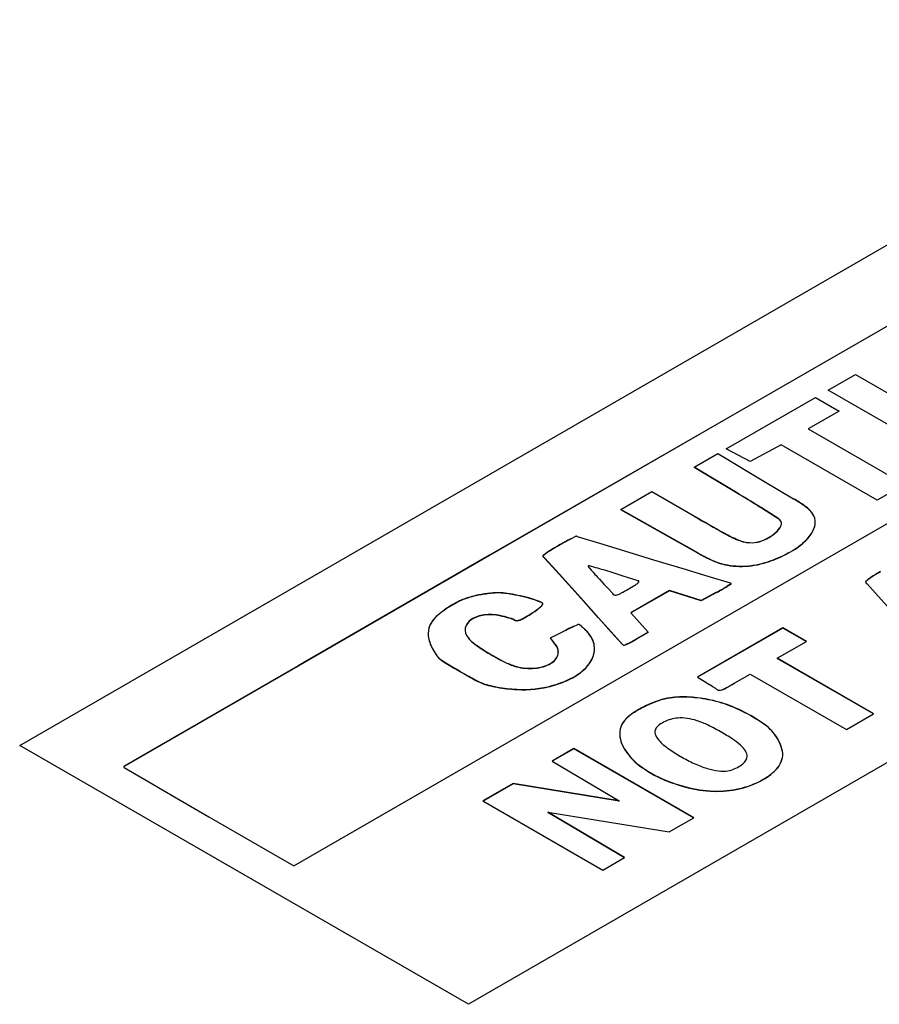
# Model space of a CAD drawing. Units: inches. Extents: x 0.3 to 16.7, y 0.3 to 10.7.
# Drawn here: x 15.2 to 15.3, y 6.7 to 6.7 of the extents above; entities that cross this region are included whole.
import ezdxf

# ---------------------------------------------------------------- set-up
doc = ezdxf.new("R2010")
doc.units = ezdxf.units.IN
doc.header["$MEASUREMENT"] = 0

msp = doc.modelspace()

# ---------------------------------------------------------------- linework, layer by layer
at = {"color": 7, "linetype": 'Continuous', "lineweight": 25}
for p, q in [((15.1801302904, 6.6796974171), (15.2979814191, 6.7477314255)), ((15.3010833331, 6.741878243), (15.2454804203, 6.7098255155)), ((15.3010833331, 6.7418555613), (15.2454804203, 6.7098028338)), ((15.2058256, 6.6684023258), (15.3171818393, 6.7326869144)), ((15.3400221092, 6.7234618516), (15.2221709806, 6.6554278432)), ((15.255883328, 6.7130040009), (15.2584372937, 6.7144783739)), ((15.2584372937, 6.7144783739), (15.2696747428, 6.7079911326)), ((15.2671207771, 6.7065167596), (15.255883328, 6.7130040009)), ((15.2463322735, 6.7074902945), (15.2546914773, 6.7123159602)), ((15.2546914773, 6.7123159602), (15.2569049143, 6.7110381702)), ((15.2569049143, 6.7110381702), (15.2540104198, 6.7093672141)), ((15.2454804203, 6.7098255155), (15.2241596977, 6.6975291339)), ((15.2454804203, 6.7098028338), (15.2241596977, 6.6975064522)), ((15.2540104198, 6.7093672141), (15.263034432, 6.7041577628)), ((15.2514702259, 6.7078848908), (15.2485619596, 6.7063201765)), ((15.2604804662, 6.7026833898), (15.2514702259, 6.7078848908)), ((15.243319179, 6.7057735538), (15.2455307364, 6.7070502587)), ((15.2455307364, 6.7070502587), (15.2498557103, 6.7044849989)), ((15.2485619596, 6.7063201765), (15.2463322735, 6.7074902945)), ((15.2472893159, 6.7033966171), (15.243319179, 6.7057735538)), ((15.243319179, 6.7057508721), (15.2433384662, 6.7057620064)), ((15.2472893159, 6.7033739355), (15.243319179, 6.7057508721)), ((15.2498557103, 6.7044849989), (15.2526452253, 6.7028206007)), ((15.263034432, 6.7041577628), (15.2604804662, 6.7026833898)), ((15.236447754, 6.7018067645), (15.239367683, 6.7034924037)), ((15.239367683, 6.7034924037), (15.2433608845, 6.7011871776)), ((15.2408873451, 6.6993076719), (15.236447754, 6.7018067645)), ((15.236447754, 6.7017840829), (15.2364676467, 6.7017955667)), ((15.2408873451, 6.6992849902), (15.236447754, 6.7017840829)), ((15.2512519551, 6.700933066), (15.2501429561, 6.7016434231)), ((15.2512519551, 6.7009103843), (15.2501429561, 6.7016207414)), ((15.2317652843, 6.6990760966), (15.2322339562, 6.6993183943)), ((15.2323716056, 6.6992858076), (15.2344555901, 6.6986490685)), ((15.2344555901, 6.6986490685), (15.2367821495, 6.69794064)), ((15.243669051, 6.6977518913), (15.2408873451, 6.6993076719)), ((15.243669051, 6.6977292096), (15.2408873451, 6.6992849902)), ((15.2367821495, 6.69794064), (15.239529535, 6.6971083104)), ((15.2241596977, 6.6975291339), (15.2062108625, 6.6871642154)), ((15.2241596977, 6.6975064522), (15.2062108625, 6.6871415338)), ((15.2303702524, 6.6961174799), (15.2293001898, 6.6972869524)), ((15.2303702524, 6.6960947982), (15.2293001898, 6.6972642707)), ((15.239529535, 6.6971083104), (15.242277959, 6.6962753633)), ((15.231577781, 6.6947855922), (15.2303702524, 6.6961174799)), ((15.231577781, 6.6947629105), (15.2303702524, 6.6960947982)), ((15.2334049868, 6.6964719583), (15.2336852335, 6.6961294585)), ((15.2341155436, 6.6963587974), (15.2335023348, 6.6965281891)), ((15.2364955371, 6.6956270534), (15.235654583, 6.6958936965)), ((15.242277959, 6.6962753633), (15.2446079739, 6.6955649579)), ((15.2329744207, 6.6932257576), (15.231577781, 6.6947855922)), ((15.234458457, 6.695268975), (15.2349051612, 6.6947954447)), ((15.2349051612, 6.6947954447), (15.2353086817, 6.6943614357)), ((15.2372519591, 6.6953900005), (15.2364955371, 6.6956270534)), ((15.2378899558, 6.6951922618), (15.2372519591, 6.6953900005)), ((15.2446079739, 6.6955649579), (15.2466892108, 6.6949277934)), ((15.246778503, 6.6948482468), (15.2464192847, 6.6946223198)), ((15.246778503, 6.6948255651), (15.2464192847, 6.6945996381)), ((15.2595217022, 6.6948339635), (15.2605556056, 6.6936885049)), ((15.2329744207, 6.6932030759), (15.231577781, 6.6947629105)), ((15.2353086817, 6.6943614357), (15.2356431163, 6.6939965252)), ((15.2410213774, 6.6942247415), (15.2373915378, 6.6921292797)), ((15.2410213774, 6.6942020598), (15.2374048557, 6.6921142863)), ((15.2439763399, 6.6932767336), (15.2410213774, 6.6942247415)), ((15.2439763399, 6.6932540519), (15.2410213774, 6.6942020598)), ((15.2454247136, 6.694055766), (15.2439763399, 6.6932767336)), ((15.2454247136, 6.6940330843), (15.2439763399, 6.6932540519)), ((15.2343656685, 6.6916689483), (15.2329744207, 6.6932257576)), ((15.2343656685, 6.6916462666), (15.2329744207, 6.6932030759)), ((15.2605556056, 6.6936885049), (15.261738402, 6.6923805856)), ((15.2373915378, 6.6921292797), (15.2390075167, 6.6903100015)), ((15.2355560336, 6.6903470562), (15.2343656685, 6.6916689483)), ((15.2355560336, 6.6903243746), (15.2343656685, 6.6916462666)), ((15.2298536035, 6.689791257), (15.2311040033, 6.6904166998)), ((15.2320332024, 6.6908584188), (15.2324098599, 6.691022777)), ((15.2366206651, 6.6891710393), (15.2355560336, 6.6903470562)), ((15.2366206651, 6.6891483576), (15.2355560336, 6.6903243746)), ((15.2390075167, 6.6903100015), (15.237910617, 6.6896767748)), ((15.2390075167, 6.6902873198), (15.237910617, 6.6896540931)), ((15.2389941987, 6.6903023132), (15.2390075167, 6.6902873198)), ((15.2516267185, 6.6907145042), (15.2436242926, 6.6860948021)), ((15.2516267185, 6.6906918225), (15.2436436212, 6.6860832785)), ((15.2538401554, 6.6894367142), (15.2516267185, 6.6907145042)), ((15.2538205104, 6.6894253734), (15.2516267185, 6.6906918225)), ((15.2303421926, 6.6891606517), (15.2298536035, 6.689791257)), ((15.2298536035, 6.6897685753), (15.2298662687, 6.6897749104)), ((15.2303421926, 6.68913797), (15.2298536035, 6.6897685753)), ((15.2511159253, 6.6878640497), (15.2538401554, 6.6894367142)), ((15.2601399375, 6.6826545983), (15.2511159253, 6.6878640497)), ((15.2511159253, 6.687841368), (15.2511355704, 6.6878527088)), ((15.2601202924, 6.6826432575), (15.2511159253, 6.687841368)), ((15.2062108625, 6.6871642154), (15.1899187644, 6.6777484244)), ((15.2062108625, 6.6871415338), (15.1899187644, 6.6777257427)), ((15.2213378939, 6.6866764021), (15.2214068843, 6.686636614)), ((15.2213378939, 6.6866537204), (15.2214068843, 6.6866139323)), ((15.2436242926, 6.6860948021), (15.2444200213, 6.6856203969)), ((15.2444200213, 6.6856203969), (15.2447423288, 6.6854237384)), ((15.247129778, 6.6855628959), (15.2485619596, 6.6863896767)), ((15.2485619596, 6.6863896767), (15.2575859718, 6.6811802253)), ((15.2450527758, 6.6852251476), (15.2453143521, 6.685049667)), ((15.2575859718, 6.6811802253), (15.2601399375, 6.6826545983)), ((15.2221709806, 6.6554278432), (15.1801302904, 6.6796974171)), ((15.2320463147, 6.6794109777), (15.230010656, 6.678235817)), ((15.2320463147, 6.679388296), (15.2300300156, 6.6782243113)), ((15.2432837638, 6.6729237364), (15.2320463147, 6.6794109777)), ((15.2432641018, 6.6729124053), (15.2320463147, 6.679388296)), ((15.230010656, 6.678235817), (15.2362937027, 6.6745017244)), ((15.1899177766, 6.6776340074), (15.1922198805, 6.6762808023)), ((15.1922198805, 6.6762808023), (15.1947941587, 6.6747765341)), ((15.2263500583, 6.6761138237), (15.2235330956, 6.674496401)), ((15.2263500583, 6.676091142), (15.2235527938, 6.6744850294)), ((15.2362937027, 6.6745017244), (15.2263500583, 6.6761138237)), ((15.2362937027, 6.6744790427), (15.2263500583, 6.676091142)), ((15.1947941587, 6.6747765341), (15.1978515516, 6.673005646)), ((15.2235330956, 6.674496401), (15.2347705448, 6.6680091597)), ((15.2362412217, 6.6745102328), (15.2362937027, 6.6744790427)), ((15.1978515516, 6.673005646), (15.2058256, 6.6684023258)), ((15.2296221781, 6.6734385368), (15.2409832131, 6.6715979446)), ((15.2368070762, 6.6691848242), (15.2296221781, 6.6734385368)), ((15.2367876789, 6.6691736264), (15.2296221781, 6.6734158552)), ((15.2296221781, 6.6734158552), (15.229674923, 6.67340731)), ((15.2409832131, 6.6715979446), (15.2432837638, 6.6729237364)), ((15.2347705448, 6.6680091597), (15.2368070762, 6.6691848242))]:
    msp.add_line(p, q, dxfattribs=at)
at = {"color": 7, "linetype": 'Continuous', "lineweight": 25, "flags": 128}
msp.add_lwpolyline([(15.2218734407, 6.6906884152), (15.2218627018, 6.6905732884), (15.2218620046, 6.6905447927)], dxfattribs=at)
at = {"color": 7, "linetype": 'Continuous', "lineweight": 25}
for centre, radius, start, end in [((15.1603011834, 6.5580969626), 0.1693485306215451, 58.4851552441, 59.0918471858), ((15.1603011834, 6.5580742809), 0.1693485306276447, 58.4851552441, 59.0918471858), ((15.1981147194, 6.6197632683), 0.0970118403311963, 57.5673322567, 58.4863610525), ((15.1981147194, 6.6197405866), 0.0970118403598503, 57.5673322568, 58.4863610524), ((15.2435873662, 6.6877071735), 0.0176198892293188, 55.1506081177, 59.0646771291), ((15.2435873662, 6.6876844918), 0.017619889225957, 55.1506081173, 59.0646771295), ((15.251804521, 6.6994795612), 0.0032633826333895, 43.3256598324, 55.4398229948), ((15.251804521, 6.6994568795), 0.0032633826334967, 43.3256598325, 55.4398229945), ((15.2526834913, 6.7003026396), 0.0020592161734686, 26.818845733, 43.4463942418), ((15.2526834913, 6.7002799579), 0.0020592161735135, 26.8188457332, 43.4463942416), ((15.3633785679, 6.9090991301), 0.2400658749297852, 240.004203774, 240.7702816917), ((15.3633785679, 6.9090764484), 0.2400658749238751, 240.004203774, 240.7702816917), ((15.2509349818, 6.7004203022), 0.0006028257657024, 35.0062496189, 58.2770383369), ((15.2509349818, 6.7003976205), 0.0006028257656834, 35.0062496184, 58.2770383372), ((15.2510496102, 6.7004948411), 0.0004661981583696, 331.2065257111, 35.5844201733), ((15.2510262231, 6.7004630553), 0.0004905548661055, 2.2563466173, 34.8596724952), ((15.253317822, 6.700612818), 0.0013532046390631, 344.083556348, 27.2158725315), ((15.2533418179, 6.7005894844), 0.0013299632234669, 343.8270676275, 0.440015884), ((15.252422879, 6.7108577372), 0.0128857610437682, 240.8763638161, 247.3383677586), ((15.252422879, 6.7108350555), 0.0128857610434124, 240.876363816, 247.3383677587), ((15.2482568269, 6.7027417518), 0.0041035711875711, 297.1244420442, 311.1589946529), ((15.2482568269, 6.7027190702), 0.0041035711873769, 297.1244420439, 311.1589946533), ((15.2494679809, 6.7013704137), 0.0022740068865766, 310.9243265714, 331.0674363427), ((15.2494679809, 6.701347732), 0.0022740068865403, 310.9243265711, 331.0674363427), ((15.2518904993, 6.7010713227), 0.002851975332583, 318.0423671189, 343.0889635903), ((15.2518904993, 6.701048641), 0.0028519753325422, 318.0423671187, 343.0889635905), ((15.2528787966, 6.6598332688), 0.0445659519107713, 119.0700950353, 119.9951801423), ((15.2528787966, 6.6598105871), 0.0445659519163179, 119.0700950355, 119.9951801423), ((15.2425889045, 6.6783403578), 0.0233906309313935, 117.5636133955, 119.0666118426), ((15.2425889045, 6.6783176761), 0.0233906309443788, 117.563613396, 119.0666118422), ((15.2322647425, 6.6992531555), 7.21380937022e-05, 62.7540926542, 115.2626713723), ((15.2324735178, 6.6996271593), 0.0003562401945236, 240.4392500977, 253.3767539139), ((15.2488641408, 6.7023917218), 0.0037022797958253, 247.6809234564, 261.9098641628), ((15.2488641408, 6.7023690402), 0.0037022797958539, 247.6809234564, 261.9098641628), ((15.2486840904, 6.7010307936), 0.0023295947621913, 261.5835903299, 281.9360417321), ((15.2483878343, 6.7025039725), 0.0038322224598715, 281.7142927382, 297.0020006473), ((15.2483878343, 6.7024812908), 0.0038322224597003, 281.7142927379, 297.0020006477), ((15.2496921513, 6.7030094836), 0.0057826410499508, 302.1827373349, 318.3245623708), ((15.2496921513, 6.7029868019), 0.0057826410499503, 302.1827373349, 318.3245623708), ((15.2313607561, 6.6950576526), 0.0032731452339245, 126.1762214174, 132.3293347899), ((15.2313607561, 6.6950349709), 0.003273145234583, 126.1762214181, 132.3293347893), ((15.2333505879, 6.6923424868), 0.0066393818848101, 121.4490308666, 126.2065980359), ((15.2333505879, 6.6923198052), 0.0066393818856081, 121.4490308668, 126.2065980356), ((15.2463565476, 6.6711284005), 0.0315229566505241, 119.9916092361, 121.4984873232), ((15.2463565476, 6.6711057188), 0.0315229566489844, 119.991609236, 121.4984873231), ((15.255364336, 6.7188203409), 0.0240968724207196, 240.9649531049, 244.1336213592), ((15.255364336, 6.7187976592), 0.0240968724225597, 240.964953105, 244.1336213591), ((15.2468641221, 6.7073963996), 0.0110019395256363, 292.1987363002, 302.4793113657), ((15.2468641221, 6.7073737179), 0.0110019395256355, 292.1987363002, 302.4793113657), ((15.2291965779, 6.697417296), 5.90171944425e-05, 171.0868003393, 247.9720098426), ((15.2291921012, 6.6974364828), 5.4172808812e-05, 130.8759193273, 250.9761805127), ((15.2289162091, 6.6969254137), 0.0005274005651893, 43.2757707201, 60.6833963268), ((15.2289162091, 6.696902732), 0.0005274005653913, 43.2757707235, 60.6833963234), ((15.2478302291, 6.7033094282), 0.0068530141308637, 244.2363641362, 251.3967506167), ((15.2478302291, 6.7032867465), 0.0068530141308628, 244.2363641362, 251.3967506167), ((15.2473494254, 6.7018918911), 0.0053561614167196, 251.4338588989, 260.189933503), ((15.2473494254, 6.7018692095), 0.0053561614169846, 251.4338588991, 260.1899335027), ((15.2476608735, 6.7045615349), 0.008059104438794, 277.3050136273, 285.682649765), ((15.2476608735, 6.7045388532), 0.008059104438924, 277.3050136274, 285.6826497649), ((15.2469156925, 6.7071964572), 0.0107973685180552, 285.7102309612, 292.346226236), ((15.2469156925, 6.7071737755), 0.0107973685180535, 285.7102309612, 292.346226236), ((15.233429847, 6.6964905362), 3.10349925493e-05, 109.4365564254, 216.7706582348), ((15.2334716155, 6.6964184516), 0.0001139560783039, 74.3612547987, 117.2037944514), ((15.2434550629, 6.7042475654), 0.0127024890238983, 219.7244261326, 222.1015462401), ((15.2529116172, 6.7127884152), 0.025445037013764, 222.0944185887, 223.5131405606), ((15.2249137983, 6.6635036929), 0.0341193495265848, 73.1085648932, 74.3540081811), ((15.2163017297, 6.6351501166), 0.0637519837196949, 72.328165019, 73.106653317), ((15.2476956357, 6.7038507696), 0.0073453890790834, 260.132296737, 268.8922843088), ((15.2476956357, 6.7038280879), 0.0073453890788235, 260.1322967369, 268.892284309), ((15.247710816, 6.7041121254), 0.0076069961576597, 268.8160235978, 277.3623017679), ((15.247710816, 6.7040894437), 0.0076069961579462, 268.8160235979, 277.3623017677), ((15.2744363387, 6.6723463656), 0.0273115890535422, 119.9903889677, 121.6597303746), ((15.2744363387, 6.6723236839), 0.0273115890623342, 119.990388968, 121.6597303743), ((15.2363905686, 6.6969018509), 0.0025817958485263, 301.4934581919, 309.8648564966), ((15.2391786277, 6.6993717083), 0.0043736082431337, 252.8636091577, 255.5632705472), ((15.2378061908, 6.6952180072), 0.0003820324968443, 308.7753061244, 335.3938068237), ((15.2380881397, 6.6950698991), 6.63041032936e-05, 350.4834168251, 89.9131538238), ((15.2465680197, 6.6945227776), 0.0004227589693406, 60.4370296927, 73.3414742629), ((15.2467687091, 6.6948689748), 2.29253516305e-05, 295.2904876686, 69.8660410722), ((15.2467694823, 6.6948458518), 2.22018985578e-05, 293.9729609687, 31.5042564064), ((15.2594771405, 6.6950183976), 8.53876790072e-05, 130.8524474029, 220.3216197785), ((15.2594878082, 6.694989436), 9.71964467398e-05, 133.1881712771, 169.8637528563), ((15.2615746402, 6.6966878565), 0.0027661297195155, 218.5729563268, 222.0834212978), ((15.2615746402, 6.6966651748), 0.0027661297187485, 218.5729563266, 222.0834212985), ((15.2610673171, 6.693440806), 0.0023251160674072, 126.9524886349, 135.0671072708), ((15.2610673171, 6.6934181243), 0.0023251160674132, 126.9524886349, 135.0671072707), ((15.2629906091, 6.6908959188), 0.0055150190878622, 121.5952245302, 127.0262823723), ((15.2629906091, 6.6908732371), 0.0055150190877118, 121.5952245302, 127.0262823725), ((15.2253406132, 6.6824784355), 0.0115348291120133, 98.9884533382, 101.7003260105), ((15.2258546468, 6.6792358616), 0.0148178939900946, 96.7379704572, 98.992769642), ((15.2258546468, 6.6792131799), 0.0148178939865501, 96.7379704569, 98.9927696422), ((15.2257145727, 6.6804238793), 0.0136216470388019, 94.4820225423, 96.7391571723), ((15.2257145727, 6.6804011976), 0.0136216470360542, 94.4820225422, 96.7391571726), ((15.2249446285, 6.6902402412), 0.0037751362391707, 88.601785426, 94.4747781177), ((15.2248948506, 6.6880333652), 0.0059825712359645, 81.2884941272, 88.6409270243), ((15.2248948506, 6.6880106835), 0.0059825712359885, 81.2884941272, 88.6409270243), ((15.22294543, 6.675383597), 0.0187816664514379, 78.1338952504, 81.2549195409), ((15.22294543, 6.6753609153), 0.0187816664503836, 78.1338952504, 81.2549195409), ((15.2340060518, 6.692503069), 0.0022159403492888, 37.6928192288, 42.3734749819), ((15.2358761308, 6.693951981), 0.0001497908236808, 218.8809123416, 241.0681367269), ((15.2353476232, 6.6960041411), 0.002326935796696, 289.2814187789, 298.5629381716), ((15.2183375121, 6.7269512691), 0.037640776456332, 298.78105452, 299.9935772967), ((15.2254181305, 6.7146867319), 0.0234790665811649, 299.9903701781, 301.6529379097), ((15.2318659724, 6.7192682564), 0.0286270699466022, 298.2704187658, 299.5242197159), ((15.2318659724, 6.7192455747), 0.0286270699427807, 298.2704187658, 299.524219716), ((15.2392153553, 6.7062948107), 0.0137165463678205, 299.5165167893, 301.6817045145), ((15.2392153553, 6.706272129), 0.0137165463717359, 299.5165167895, 301.681704514), ((15.2270970034, 6.6817196156), 0.0128770291847714, 117.2110681398, 120.4630478277), ((15.2270970034, 6.6816969339), 0.0128770291854294, 117.2110681399, 120.4630478277), ((15.2239514646, 6.6878236885), 0.0060101494201756, 111.3430830767, 117.1518851459), ((15.2239514646, 6.6878010068), 0.0060101494199691, 111.3430830766, 117.151885146), ((15.2239202651, 6.6879044969), 0.0059235279603824, 105.5623839267, 111.3464738903), ((15.2239202651, 6.6878818152), 0.0059235279604914, 105.5623839269, 111.3464738904), ((15.2250443505, 6.6838953755), 0.0100872511834732, 101.6846404106, 105.603725385), ((15.2250443505, 6.6838726938), 0.0100872511820963, 101.6846404102, 105.6037253852), ((15.2253406132, 6.6824557538), 0.0115348291106407, 98.988453338, 101.7003260107), ((15.2230158591, 6.6757129091), 0.0184449094416668, 74.8804989236, 78.1376513024), ((15.2230158591, 6.6756902275), 0.018444909439056, 74.8804989234, 78.1376513027), ((15.2254967129, 6.6848687729), 0.0089588996656777, 69.379474828, 74.9241412685), ((15.2254967129, 6.6848460912), 0.0089588996658733, 69.3794748281, 74.9241412685), ((15.2268446093, 6.6884567298), 0.0051261132402253, 64.9283967706, 69.3565121671), ((15.2268446093, 6.6884340481), 0.0051261132405746, 64.9283967707, 69.3565121669), ((15.228943226, 6.6929103773), 0.0002032618338473, 23.4897674317, 68.7781918194), ((15.2290113536, 6.6929547171), 0.0001238458421136, 313.7409020186, 17.226724592), ((15.2290087197, 6.6929336701), 0.0001268503006544, 314.0899491843, 4.4489605049), ((15.2359404201, 6.6940703036), 0.0002844491466929, 241.2645468789, 263.7121973591), ((15.2359691266, 6.6942437246), 0.0004600698380866, 262.5239992954, 288.6166343014), ((15.2247932198, 6.6855629379), 0.0083963578853862, 120.2087655508, 131.152199428), ((15.2247932198, 6.6855402562), 0.0083963578853237, 120.2087655508, 131.152199428), ((15.2206675999, 6.7035401423), 0.0136493754130466, 302.2327597149, 304.0565757471), ((15.2206676, 6.7035174606), 0.0136493753936143, 302.2327597139, 304.0565757487), ((15.2216567279, 6.7020770509), 0.0118833032937315, 304.0559487834, 305.9730538798), ((15.2216567279, 6.7020543692), 0.0118833032786927, 304.0559487818, 305.9730538806), ((15.2266819187, 6.6951583298), 0.0033322088445972, 305.9255263302, 310.8315788332), ((15.2266819187, 6.6951356481), 0.0033322088441211, 305.9255263297, 310.8315788334), ((15.2269331067, 6.6948700225), 0.0029498297653972, 310.8014457682, 317.1855812473), ((15.2269331067, 6.6948473408), 0.0029498297655338, 310.8014457683, 317.1855812471), ((15.2210464298, 6.6897952087), 0.0027442287602739, 130.3983722735, 154.8126513875), ((15.2210464298, 6.689772527), 0.0027442287602267, 130.3983722732, 154.8126513877), ((15.2230653972, 6.6904544984), 0.0012192633349333, 120.9690395468, 167.8510584335), ((15.2230653972, 6.6904318168), 0.0012192633349288, 120.9690395466, 167.8510584334), ((15.223951098, 6.6891385655), 0.002804571073556, 96.1398927971, 122.6505034064), ((15.223951098, 6.6891158838), 0.002804571073556, 96.1398927971, 122.6505034064), ((15.224219154, 6.6875853699), 0.004378678437518, 78.0175039605, 97.4536844645), ((15.224219154, 6.6875626882), 0.0043786784375188, 78.0175039605, 97.4536844645), ((15.2225322936, 6.6798863813), 0.0122602372656496, 75.7646309003, 77.7759100096), ((15.2225322936, 6.6798636996), 0.0122602372631694, 75.7646309001, 77.7759100098), ((15.2228602301, 6.6811775713), 0.0109280534165517, 73.5825205497, 75.7664955538), ((15.2228602301, 6.6811548896), 0.0109280534128994, 73.5825205493, 75.7664955541), ((15.2233858887, 6.6829611268), 0.0090686482907152, 71.356104756, 73.5833588852), ((15.2233858887, 6.6829384452), 0.0090686482887383, 71.3561047557, 73.5833588855), ((15.2259492422, 6.6905442583), 0.0010639945520475, 60.9174713975, 71.6050315799), ((15.2259492422, 6.6905215766), 0.0010639945520006, 60.9174713975, 71.6050315804), ((15.226710394, 6.6919305997), 0.0005176024556919, 241.8773777242, 264.4728104071), ((15.226710394, 6.691907918), 0.000517602455681, 241.8773777235, 264.472810407), ((15.2267253489, 6.6919804949), 0.0005687955083595, 263.4574265353, 284.8400542859), ((15.2267253489, 6.6919578133), 0.0005687955083818, 263.4574265355, 284.8400542854), ((15.2265061594, 6.6927949296), 0.0014122073634364, 284.9732938087, 297.0656772724), ((15.2265061594, 6.6927722479), 0.0014122073634985, 284.9732938089, 297.0656772721), ((15.2218739577, 6.7017057951), 0.0114551255002343, 297.4176128479, 299.9805800955), ((15.2218739577, 6.7016831134), 0.0114551254991972, 297.4176128477, 299.9805800956), ((15.2223881392, 6.7008129722), 0.0104248271917881, 299.9848014856, 302.228249731), ((15.2223881392, 6.7007902905), 0.0104248271883205, 299.9848014855, 302.2282497316), ((15.2202075289, 6.6902080991), 0.0018094483152054, 155.3387452963, 187.5636746401), ((15.2202075289, 6.6901854174), 0.0018094483152054, 155.3387452963, 187.5636746401), ((15.2230348093, 6.6905650779), 0.0011705120700877, 172.83379798, 220.0758770061), ((15.2442756062, 6.664080538), 0.029446299331086, 115.5088598981, 116.5711806167), ((15.2442756062, 6.6640578563), 0.0294462993393002, 115.5088598983, 116.5711806166), ((15.2392786736, 6.6745503923), 0.0178451276777826, 113.9550346217, 115.5057279672), ((15.2392786736, 6.6745277106), 0.0178451276885522, 113.9550346222, 115.5057279667), ((15.2325086229, 6.6907808106), 0.0002613462871916, 89.4013559528, 112.2037203608), ((15.2325164175, 6.6909000315), 0.0001422013352399, 55.1880799336, 92.0408209904), ((15.2279526941, 6.685165329), 0.0074709201441768, 49.4170868195, 51.5573352853), ((15.2279526941, 6.6851426473), 0.0074709201441675, 49.4170868195, 51.5573352853), ((15.229439093, 6.6868979216), 0.0051881029180934, 45.7807283341, 49.4362393807), ((15.229439093, 6.6868752399), 0.0051881029176592, 45.780728334, 49.4362393808), ((15.2271901023, 6.6845903708), 0.0084103297897183, 43.235075846, 45.763713255), ((15.2271901023, 6.6845676891), 0.0084103297887441, 43.2350758457, 45.7637132549), ((15.231630242, 6.688683927), 0.0023721468330815, 12.9773656397, 44.6628859992), ((15.231630242, 6.6886612453), 0.0023721468330777, 12.9773656397, 44.6628859993), ((15.2219480705, 6.69047564), 0.0035702442530084, 188.1431685222, 207.5773245531), ((15.2219480705, 6.6904529583), 0.0035702442530358, 188.1431685222, 207.577324553), ((15.2245918856, 6.6917694382), 0.003138386613435, 218.5991198903, 234.9433221837), ((15.2245918856, 6.6917467565), 0.0031383866134599, 218.5991198903, 234.9433221836), ((15.2324780257, 6.6991587432), 0.0109351564620832, 293.1875549618, 295.0138978068), ((15.2337216786, 6.6964981984), 0.0079982932122854, 294.9993906286, 298.0409758603), ((15.2337216786, 6.6964755167), 0.0079982932122687, 294.9993906286, 298.0409758603), ((15.2306426559, 6.702271418), 0.0145412617772156, 298.0550580218, 299.987853617), ((15.2306426559, 6.7022487363), 0.0145412617772164, 298.0550580218, 299.987853617), ((15.2247077315, 6.6918767761), 0.0066651160398908, 207.2710923443, 213.3949108084), ((15.2247077315, 6.6918540945), 0.0066651160405049, 207.2710923446, 213.3949108081), ((15.2347848283, 6.7059660203), 0.0206150441952204, 234.416751525, 238.5481229241), ((15.2347848283, 6.7059433386), 0.0206150441952141, 234.416751525, 238.5481229241), ((15.2356407001, 6.7073384278), 0.0222323989542753, 238.5119706684, 240.0082858319), ((15.2356407001, 6.7073157461), 0.0222323989582251, 238.5119706685, 240.0082858318), ((15.2295196991, 6.6884645137), 0.0010775451900452, 343.6899172711, 40.2437409157), ((15.2294617145, 6.6884154744), 0.0011389650767049, 1.8166076087, 39.3713383163), ((15.2318358672, 6.6887876752), 0.002149177018314, 338.0441090502, 11.5130209654), ((15.2318358672, 6.6887649935), 0.002149177018319, 338.0441090503, 11.5130209653), ((15.2368529231, 6.689387414), 0.0003174299331433, 222.9723585377, 240.707405944), ((15.2368529231, 6.6893647323), 0.0003174299331967, 222.97235854, 240.7074059435), ((15.236744612, 6.6892023617), 0.0001031211062314, 242.8865639853, 292.250091312), ((15.236744612, 6.68917968), 0.0001031211062219, 242.8865639826, 292.2500913143), ((15.2324780257, 6.6991360615), 0.0109351564581588, 293.1875549613, 295.013897807), ((15.2205976945, 6.6891872236), 0.0017533915711885, 213.9403879712, 230.7576902105), ((15.2205976945, 6.6891645419), 0.0017533915712417, 213.9403879715, 230.7576902103), ((15.2223102728, 6.6912396455), 0.0044264141571037, 230.3954025899, 239.2587849854), ((15.2223102728, 6.6912169638), 0.0044264141569294, 230.3954025898, 239.2587849857), ((15.2674038758, 6.766480657), 0.0921455033419721, 239.0741283505, 240.0048605425), ((15.2674038758, 6.7664579753), 0.0921455033354433, 239.0741283505, 240.0048605425), ((15.2363112816, 6.7085076104), 0.023580232377023, 240.0171688034, 242.4010243377), ((15.2363112816, 6.7084849287), 0.0235802323770151, 240.0171688034, 242.4010243377), ((15.228625869, 6.693863372), 0.0070418850843418, 242.6167882982, 252.1311554233), ((15.228625869, 6.6938406903), 0.007041885084517, 242.6167882983, 252.1311554231), ((15.2291205005, 6.6887310547), 0.0015422423197137, 293.5478799732, 338.3433799432), ((15.2291205005, 6.688708373), 0.0015422423197086, 293.5478799732, 338.3433799434), ((15.2308402434, 6.6892306382), 0.0032384406363245, 311.7902122227, 337.3615320709), ((15.2308402434, 6.6892079565), 0.0032384406363413, 311.7902122228, 337.3615320708), ((15.2639030633, 6.7604028577), 0.0851315684672449, 240.0540784913, 241.0605071017), ((15.2639030634, 6.7603801761), 0.0851315684762017, 240.0540784914, 241.0605071017), ((15.2279521213, 6.6918790064), 0.0049466161952578, 252.5060483798, 272.6737626133), ((15.2279521213, 6.6918563247), 0.0049466161953001, 252.5060483798, 272.6737626132), ((15.2280837451, 6.6907144896), 0.0037780150097241, 271.5035508779, 295.9448714498), ((15.2280837451, 6.6906918079), 0.0037780150097303, 271.5035508779, 295.9448714497), ((15.2292230029, 6.6909991566), 0.0056348332395567, 294.4233519132, 312.0672788555), ((15.2292230029, 6.6909764749), 0.0056348332396081, 294.4233519133, 312.0672788554), ((15.2263482664, 6.6925074075), 0.0075419210789234, 241.1496691912, 247.1239599912), ((15.2263482664, 6.6924847258), 0.007541921079624, 241.1496691915, 247.1239599909), ((15.2251222761, 6.6896184288), 0.0044035810913891, 247.2086096471, 255.7595929385), ((15.2273374336, 6.6949384875), 0.0100016781220726, 285.6080556441, 294.9276058569), ((15.2273374336, 6.6949158058), 0.0100016781221546, 285.6080556442, 294.9276058569), ((15.2193139986, 6.7337513364), 0.0556403036624048, 299.0010060086, 299.9948011688), ((15.2251222761, 6.6895957471), 0.0044035810918886, 247.2086096475, 255.7595929378), ((15.2269148425, 6.6965832501), 0.0115953686544575, 255.640008253, 259.8373842678), ((15.2269148425, 6.6965605684), 0.0115953686552804, 255.6400082532, 259.8373842677), ((15.227493159, 6.6998490889), 0.0149120107601452, 259.8642402711, 266.9764996044), ((15.227493159, 6.6998264072), 0.0149120107604277, 259.8642402711, 266.9764996043), ((15.2272915242, 6.6958535167), 0.0109113691471439, 266.9271690941, 275.9387250523), ((15.2272915242, 6.695830835), 0.0109113691476689, 266.9271690943, 275.9387250521), ((15.2274452451, 6.6945357858), 0.0095848200074737, 275.8397503728, 285.6350336313), ((15.2274452451, 6.6945131041), 0.0095848200073654, 275.8397503728, 285.6350336313), ((15.2358254117, 6.6711424291), 0.0168364844747154, 56.7661385086, 58.0203038544), ((15.2358254117, 6.6711197474), 0.0168364844747154, 56.7661385086, 58.0203038544), ((15.2443316809, 6.683614479), 0.0017393698264688, 49.7006159181, 55.6006105647), ((15.2455965153, 6.6851070712), 0.0002170661720646, 229.8914985135, 240.2567884121), ((15.2456658251, 6.6852466227), 0.0003727283201777, 241.6488102413, 267.8108645756), ((15.2456909799, 6.6854866939), 0.0006137928595175, 266.3203033928, 289.553087235), ((15.2448995529, 6.6876152267), 0.0028846453667602, 290.2166855762, 298.8128305988), ((15.2448995529, 6.687592545), 0.002884645366808, 290.2166855764, 298.8128305989), ((15.2193139986, 6.7337286547), 0.0556403036497708, 299.0010060085, 299.9948011689), ((15.2439088018, 6.6727458352), 0.0118292861136422, 110.6920991635, 117.0779645224), ((15.2439088018, 6.6727231535), 0.0118292861137423, 110.6920991635, 117.0779645225), ((15.2419982404, 6.6777634294), 0.0064602900663913, 100.35083769, 110.5646501749), ((15.2419982404, 6.6777407477), 0.0064602900666789, 100.3508376903, 110.5646501747), ((15.2423163012, 6.676066797), 0.0081864629847848, 87.7206088242, 100.4071228243), ((15.2423163012, 6.6760441154), 0.0081864629849598, 87.7206088243, 100.4071228242), ((15.2421825215, 6.6719473374), 0.0123080208586207, 78.5245511038, 87.8610406329), ((15.2421825215, 6.6719246557), 0.0123080208586967, 78.5245511038, 87.8610406328), ((15.2420752028, 6.6713486696), 0.0129160796700287, 69.2581046643, 78.5863461725), ((15.2420752028, 6.6713259879), 0.012916079669809, 69.2581046642, 78.5863461726), ((15.2429180946, 6.6746737805), 0.0096616954979094, 117.0512303899, 124.365811369), ((15.2429180946, 6.6746510988), 0.0096616954980818, 117.05123039, 124.3658113689), ((15.2418407924, 6.6707345498), 0.013573414137196, 60.4428511404, 69.2508391933), ((15.2418407924, 6.6707118681), 0.0135734141372425, 60.4428511405, 69.2508391933), ((15.2382476418, 6.6808101935), 0.0019017794952003, 139.4464275311, 183.1644346916), ((15.2382476418, 6.6807875119), 0.0019017794952057, 139.4464275311, 183.1644346916), ((15.2391678324, 6.6801133676), 0.0030547617321084, 123.8941393539, 140.7373913886), ((15.2391678324, 6.6800906859), 0.0030547617321185, 123.8941393538, 140.7373913884), ((15.2416612996, 6.6795321632), 0.0026327592164949, 117.352611186, 131.1307744071), ((15.2422328756, 6.6784493569), 0.0038571358631376, 106.7765938746, 117.5035248648), ((15.2420038148, 6.6792042922), 0.0030682165795522, 93.7360048471, 106.7503311798), ((15.242079321, 6.6782964124), 0.0039791198473622, 81.3715580012, 93.9691100041), ((15.2418306673, 6.6766184873), 0.005675361813765, 71.878429348, 81.4310534243), ((15.2410707109, 6.6743112999), 0.0081044835765804, 63.8611854767, 71.8455747057), ((15.2386712424, 6.6652604635), 0.019898718102828, 56.352577186, 60.2794240273), ((15.2386712424, 6.6652377818), 0.0198987181020464, 56.3525771859, 60.2794240274), ((15.2403327534, 6.6809445204), 0.0006858906789871, 163.0362572608, 206.2703598534), ((15.2404631015, 6.6808796118), 0.0008298541635669, 130.0142478811, 161.3753140427), ((15.2347429171, 6.6615281309), 0.0223680564764881, 60.0377558913, 63.7355337826), ((15.2466595189, 6.6772285024), 0.0055096509086225, 46.4753477922, 56.5468747589), ((15.2466595189, 6.6772058207), 0.0055096509086232, 46.4753477922, 56.546874759), ((15.2480477958, 6.6786814138), 0.0035001218447523, 33.0536344807, 46.5741818919), ((15.2480477958, 6.6786587321), 0.0035001218447523, 33.0536344807, 46.5741818919), ((15.2395071259, 6.6809998911), 0.0031720809791488, 185.3303332073, 215.0397407616), ((15.2395071259, 6.6809772094), 0.0031720809791418, 185.3303332073, 215.0397407617), ((15.2417226979, 6.6816212765), 0.0022318283662979, 206.056202607, 224.3628761165), ((15.2438853659, 6.683700858), 0.0052320811852204, 224.0848167477, 235.1789907864), ((15.2359679393, 6.6636502133), 0.0199177685930784, 56.0467861906, 60.0419954415), ((15.2443853565, 6.6761142186), 0.0048777365578212, 45.0862611421, 56.291736641), ((15.246232227, 6.6775285655), 0.0056507015548683, 23.5447861739, 32.8104579949), ((15.246232227, 6.6775058838), 0.005650701554816, 23.5447861739, 32.810457995), ((15.2419482628, 6.6827000935), 0.0061469407434414, 214.9510256638, 234.5480351178), ((15.2419482628, 6.6826774118), 0.0061469407433388, 214.9510256637, 234.548035118), ((15.2499554061, 6.6923243076), 0.0157776070655829, 234.9646535821, 239.9171219978), ((15.2465167779, 6.6782343061), 0.0018715232056457, 25.4183832749, 45.4701788612), ((15.2491379228, 6.6787859092), 0.0024846577004423, 3.7996895374, 23.730615879), ((15.2491379228, 6.6787632275), 0.0024846577004421, 3.7996895374, 23.7306158789), ((15.2494460371, 6.6914141523), 0.0147347342858221, 239.8570072337, 240.0027417403), ((15.2500480125, 6.6924940471), 0.0159709500349379, 240.0693335676, 245.1565427761), ((15.2464051907, 6.6796591447), 0.0022407027583903, 303.7297696268, 318.1631462527), ((15.2474754067, 6.6787148827), 0.0008135730454617, 317.4358500825, 347.1528537173), ((15.2474827601, 6.6786936171), 0.0008019027565784, 348.5175475064, 25.4023148594), ((15.2492952975, 6.6791119136), 0.0023802273637634, 315.8308608463, 336.9330501013), ((15.2498842066, 6.6788500316), 0.0017358257815423, 337.2699125916, 3.3202023587), ((15.2498842066, 6.6788273499), 0.0017358257815456, 337.2699125916, 3.3202023588), ((15.1899480696, 6.6776838496), 7.09132931653e-05, 114.4094489701, 174.3126517576), ((15.1899480696, 6.6776611679), 7.09132931673e-05, 114.4094489708, 174.3126517556), ((15.1899473808, 6.6776976646), 7.02043587357e-05, 185.5481555164, 245.0589182273), ((15.2440507746, 6.685454042), 0.0096105047315609, 233.8602391867, 240.0972555798), ((15.2440507746, 6.6854313603), 0.0096105047309621, 233.8602391864, 240.0972555799), ((15.2472767894, 6.6865431281), 0.0094064428258042, 245.2451665013, 253.1290752663), ((15.2466275633, 6.6844041651), 0.0071711224800373, 253.1332407441, 261.8866502851), ((15.2460081213, 6.6800364224), 0.0027596762054295, 261.8205042872, 279.7825578198), ((15.2460092804, 6.6800793127), 0.0028017586540457, 279.6101720892, 292.5724828686), ((15.2458203015, 6.6805221792), 0.0032832422428253, 292.6511336853, 303.8555819399), ((15.2473578966, 6.6809499), 0.0050506666372496, 303.793715414, 316.1890903566), ((15.2473578966, 6.6809272183), 0.0050506666372917, 303.7937154141, 316.1890903566), ((15.2492952975, 6.6790892319), 0.0023802273637634, 315.8308608463, 336.9330501013), ((15.2451179719, 6.6873252534), 0.0117646387240637, 240.1348982098, 247.2778990944), ((15.2451179719, 6.6873025717), 0.011764638724193, 240.1348982099, 247.2778990944), ((15.2463368744, 6.6903261461), 0.0150034856185071, 247.4109013593, 257.9775898661), ((15.2463368744, 6.6903034644), 0.0150034856182616, 247.4109013593, 257.9775898662), ((15.2459015437, 6.6832242448), 0.0077509737164441, 286.7531589677, 303.3893265482), ((15.2459015437, 6.6832015632), 0.0077509737164206, 286.7531589677, 303.3893265482), ((15.245448663, 6.6861314231), 0.0107157607063739, 257.9508172431, 271.7701696516), ((15.245448663, 6.6861087415), 0.010715760706269, 257.950817243, 271.7701696517), ((15.2455636194, 6.6842216355), 0.0088035109188092, 271.4063054482, 286.9880074611), ((15.2455636194, 6.6841989538), 0.0088035109187506, 271.4063054482, 286.9880074612)]:
    msp.add_arc(centre, radius, start, end, dxfattribs=at)

doc.saveas('drawing.dxf')
